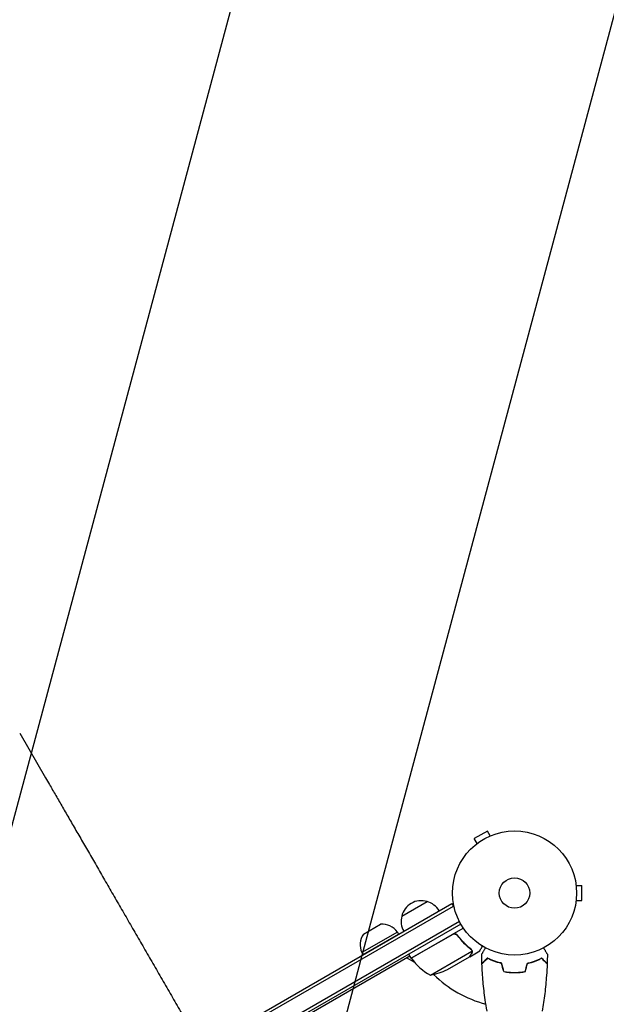
# Model space of a CAD drawing. Units: millimetres. Extents: x -5299 to 4624, y -4111 to 4673.
# Drawn here: x -1359 to -859, y 2610 to 3451 of the extents above; entities that cross this region are included whole.
import ezdxf

# ---------------------------------------------------------------- set-up
doc = ezdxf.new("R2010")
doc.units = ezdxf.units.MM
doc.header["$LTSCALE"] = 20
doc.linetypes.add('HIDDEN', pattern=[9.525, 6.35, -3.175])
for name, color, linetype in [('2d', 230, 'Continuous'), ('EN-Free_Space', 10, 'HIDDEN'), ('EN-Free_Space_Hatch', 10, 'HIDDEN'), ('EN-SafetyZone', 93, 'HIDDEN')]:
    doc.layers.add(name, color=color, linetype=linetype)

msp = doc.modelspace()

# ---------------------------------------------------------------- hatches: boundary and pattern name
at = {"layer": 'EN-Free_Space_Hatch'}
h = msp.add_hatch(dxfattribs=at)
h.set_pattern_fill('ANSI31', color=256, scale=100, angle=-150)
h.set_pattern_definition([(255, (-1074.27, 2625.77), (306.68, -82.175), [])])
edge = h.paths.add_edge_path()
edge.add_line((-1205.57, 4088.12), (-549.03, 2950.95))
edge.add_arc((-1415.06, 2450.95), 1000, -150, 30, ccw=False)
edge.add_line((-2281.08, 1950.95), (-2937.63, 3088.12))
edge.add_arc((-2071.6, 3588.12), 1000, -330, -150, ccw=False)

# ---------------------------------------------------------------- linework, layer by layer
at = {"layer": '2d'}
for p, q in [((-1359.49, 2841.7), (-1337.33, 2803.33)), ((-960.11, 2757.96), (-971.37, 2751.46)), ((-968.97, 2747.3), (-971.37, 2751.46)), ((-957.71, 2753.8), (-960.11, 2757.96)), ((-956.35, 2754.36), (-956.31, 2754.38)), ((-956.31, 2754.38), (-956.31, 2754.37)), ((-970.17, 2746.38), (-970.13, 2746.4)), ((-970.17, 2746.38), (-970.16, 2746.37)), ((-884.64, 2713), (-884.65, 2713)), ((-884.64, 2713), (-884.64, 2712.95)), ((-884.44, 2711.5), (-879.64, 2711.5)), ((-879.64, 2698.5), (-879.64, 2711.5)), ((-1839.58, 2205.85), (-990.53, 2696.05)), ((-1838.33, 2203.69), (-989.28, 2693.89)), ((-1033.34, 2685.2), (-1011.69, 2697.7)), ((-990.53, 2696.05), (-988.59, 2692.69)), ((-884.64, 2697), (-884.65, 2697)), ((-884.64, 2697.05), (-884.64, 2697)), ((-884.44, 2698.5), (-879.64, 2698.5)), ((-984.14, 2680.69), (-1829.48, 2192.64)), ((-982.94, 2678.5), (-1828.18, 2190.5)), ((-1065.95, 2669.83), (-1051.36, 2678.26)), ((-1037.1, 2671.7), (-1067.41, 2654.2)), ((-1066.41, 2652.47), (-1036.1, 2669.97)), ((-1037.1, 2671.7), (-1036.1, 2669.97)), ((-1025.32, 2649.41), (-980.81, 2675.11)), ((-989.84, 2669.67), (-1025.22, 2649.24)), ((-985.36, 2668.09), (-986.11, 2669.4)), ((-1026.32, 2651.14), (-1199.65, 2551.07)), ((-1067.41, 2654.2), (-1066.41, 2652.47)), ((-1025.32, 2649.41), (-1027.32, 2652.88)), ((-1008.89, 2634.94), (-973.47, 2655.39)), ((-994.41, 2639.55), (-975.43, 2650.5)), ((-975.26, 2650.6), (-975.32, 2650.7)), ((-975.26, 2650.6), (-966.77, 2655.5)), ((-973.64, 2656.41), (-973.64, 2656.41)), ((-1022.2, 2645.51), (-1029.14, 2649.52)), ((-939.04, 2637.2), (-939.04, 2637))]:
    msp.add_line(p, q, dxfattribs=at)
for radius in [53, 13]:
    msp.add_circle((-937.04, 2705), radius, dxfattribs=at)
for centre, radius, start, end in [((-1016.75, 2681.47), 17, 72.66793, 167.33207), ((-1015.99, 2681.14), 17, 30.6413, 75.8135), ((-1016.85, 2680.64), 17, 164.1865, 209.3587), ((-1050.05, 2662.31), 16, 35.94134, 94.68442), ((-1052.8, 2660.72), 16, 145.31558, 204.05866), ((-1016.7, 2653.24), 3, 190.52878, 194.53399), ((-1022.71, 2650.88), 3, 213.19122, 216.47279), ((-984.91, 2678.82), 50, 216.47279, 241.34969), ((-1016.62, 2684.34), 50, 278.8998, 296.37569), ((-937.04, 2705), 98, 225.20005, 255.51225)]:
    msp.add_arc(centre, radius, start, end, dxfattribs=at)
for points, knots in [([(-1337.33, 2803.33), (-1336.26, 2801.47), (-1335.17, 2799.58), (-1332.29, 2794.6), (-1330.48, 2791.46), (-1326.75, 2785), (-1324.84, 2781.7), (-1320.94, 2774.93), (-1318.94, 2771.47), (-1314.86, 2764.4), (-1312.77, 2760.79), (-1308.53, 2753.44), (-1306.37, 2749.69), (-1301.97, 2742.07), (-1299.73, 2738.2), (-1295.19, 2730.33), (-1292.88, 2726.33), (-1288.21, 2718.24), (-1285.84, 2714.13), (-1281.04, 2705.83), (-1278.62, 2701.63), (-1273.71, 2693.14), (-1271.24, 2688.85), (-1266.24, 2680.2), (-1263.72, 2675.83), (-1258.64, 2667.04), (-1256.09, 2662.61), (-1250.94, 2653.7), (-1248.35, 2649.21), (-1243.15, 2640.21), (-1240.54, 2635.68), (-1235.3, 2626.6), (-1232.67, 2622.05), (-1227.4, 2612.92), (-1224.76, 2608.34), (-1220.3, 2600.63), (-1218.49, 2597.49), (-1216.68, 2594.36)], [0, 0, 0, 0, 10.001256, 10.001256, 25.889138, 25.889138, 41.76562, 41.76562, 57.63591, 57.63591, 73.504519, 73.504519, 89.374391, 89.374391, 105.247078, 105.247078, 121.122967, 121.122967, 137.001534, 137.001534, 152.881623, 152.881623, 168.761756, 168.761756, 184.640445, 184.640445, 200.516509, 200.516509, 216.389377, 216.389377, 232.259379, 232.259379, 248.128, 248.128, 263.998098, 263.998098, 274.861861, 274.861861, 274.861861, 274.861861]), ([(-989.78, 2669.93), (-989.62, 2670.02), (-989.46, 2670.1), (-989.11, 2670.22), (-988.93, 2670.27), (-988.57, 2670.32), (-988.39, 2670.33), (-988.02, 2670.33), (-987.84, 2670.3), (-987.48, 2670.23), (-987.31, 2670.17), (-986.97, 2670.04), (-986.81, 2669.95), (-986.5, 2669.75), (-986.36, 2669.64), (-986.1, 2669.39), (-985.98, 2669.25), (-985.87, 2669.11)], [0, 0, 0, 0, 0.000547172, 0.000547172, 0.001094344, 0.001094344, 0.001641516, 0.001641516, 0.002188688, 0.002188688, 0.00273586, 0.00273586, 0.003283032, 0.003283032, 0.003830204, 0.003830204, 0.004377377, 0.004377377, 0.004377377, 0.004377377]), ([(-988.89, 2670.02), (-988.61, 2670.07), (-988.33, 2670.08), (-987.91, 2670.04), (-987.77, 2670.02), (-987.5, 2669.95), (-987.37, 2669.91), (-986.98, 2669.76), (-986.73, 2669.62), (-986.29, 2669.28), (-986.09, 2669.08), (-985.93, 2668.85)], [0.001013661, 0.001013661, 0.001013661, 0.001013661, 0.001852653, 0.001852653, 0.002272148, 0.002272148, 0.002691644, 0.002691644, 0.003530636, 0.003530636, 0.004369628, 0.004369628, 0.004369628, 0.004369628]), ([(-985.93, 2668.85), (-984.21, 2666.53), (-982.39, 2664.41), (-978.59, 2660.53), (-976.61, 2658.77), (-974.56, 2657.16)], [0, 0, 0, 0, 0.00859307, 0.00859307, 0.01718614, 0.01718614, 0.01718614, 0.01718614]), ([(-974.39, 2657.28), (-976.45, 2658.89), (-978.45, 2660.67), (-981.33, 2663.62), (-982.27, 2664.65), (-983.65, 2666.27), (-984.11, 2666.82), (-985, 2667.95), (-985.44, 2668.52), (-985.87, 2669.11)], [0, 0, 0, 0, 0.00869705, 0.00869705, 0.01304558, 0.01304558, 0.01521984, 0.01521984, 0.01739411, 0.01739411, 0.01739411, 0.01739411]), ([(-966.77, 2655.5), (-966.77, 2655.5), (-966.71, 2655.61), (-966.52, 2655.93), (-966.44, 2656.07), (-966.3, 2656.31), (-966.23, 2656.44), (-966.14, 2656.59), (-966.08, 2656.69), (-966.05, 2656.75), (-965.64, 2657.47), (-965.09, 2658.41), (-964.4, 2659.61)], [0.5, 0.5, 0.5, 0.5, 0.625, 0.625, 0.6875, 0.6875, 0.71875, 0.734375, 0.734375, 0.75, 0.75, 0.9464969, 0.9464969, 0.9464969, 0.9464969]), ([(-975.43, 2650.5), (-975.32, 2650.69), (-975.12, 2651.04), (-974.58, 2651.98), (-974.23, 2652.58), (-973.82, 2653.3)], [0, 0, 0, 0, 0.00517024, 0.00517024, 0.01034048, 0.01034048, 0.01034048, 0.01034048]), ([(-973.82, 2653.3), (-973.73, 2653.45), (-973.66, 2653.59), (-973.56, 2653.88), (-973.52, 2654.02), (-973.42, 2654.43), (-973.4, 2654.71), (-973.42, 2654.98)], [0, 0, 0, 0, 0.001089402, 0.001089402, 0.002178803, 0.002178803, 0.004357607, 0.004357607, 0.004357607, 0.004357607]), ([(-973.8, 2656.28), (-973.73, 2656.14), (-973.66, 2656), (-973.55, 2655.7), (-973.5, 2655.55), (-973.47, 2655.39)], [0.001328787, 0.001328787, 0.001328787, 0.001328787, 0.001872455, 0.001872455, 0.002416124, 0.002416124, 0.002416124, 0.002416124]), ([(-973.25, 2655.19), (-973.23, 2655.05), (-973.23, 2654.9), (-973.24, 2654.68), (-973.25, 2654.57), (-973.27, 2654.45), (-973.28, 2654.38), (-973.29, 2654.35), (-973.29, 2654.34), (-973.29, 2654.33), (-973.29, 2654.32), (-973.36, 2653.99), (-973.48, 2653.69), (-973.64, 2653.41)], [0, 0, 0, 0, 0.25, 0.25, 0.375, 0.4375, 0.46875, 0.484375, 0.492188, 0.492188, 0.5, 0.5, 1, 1, 1, 1]), ([(-973.47, 2656.09), (-973.39, 2655.9), (-973.34, 2655.73), (-973.27, 2655.42), (-973.26, 2655.29), (-973.25, 2655.19)], [0.000526185, 0.000526185, 0.000526185, 0.000526185, 0.001315456, 0.001315456, 0.002104727, 0.002104727, 0.002104727, 0.002104727]), ([(-965.06, 2652.61), (-965.06, 2652.61), (-965.05, 2652.62), (-965.04, 2652.64), (-965.04, 2652.64), (-965.03, 2652.66), (-965.03, 2652.67), (-965.02, 2652.68), (-965.01, 2652.69), (-964.97, 2652.77), (-964.92, 2652.85), (-964.72, 2653.2), (-964.51, 2653.56), (-964.12, 2654.25), (-963.97, 2654.5), (-963.65, 2655.05), (-963.49, 2655.34), (-962.95, 2656.26), (-962.56, 2656.94), (-962.05, 2657.83), (-961.95, 2658), (-961.85, 2658.17)], [0.03093242, 0.03093242, 0.03093242, 0.03093242, 0.03756195, 0.03756195, 0.04131815, 0.04131815, 0.04225719, 0.04225719, 0.04319624, 0.04319624, 0.04507434, 0.04507434, 0.04883054, 0.04883054, 0.05070863, 0.05070863, 0.05258673, 0.05258673, 0.05634293, 0.05634293, 0.05718798, 0.05718798, 0.05718798, 0.05718798]), ([(-912.23, 2658.17), (-912.13, 2657.99), (-912.03, 2657.82), (-911.51, 2656.92), (-911.11, 2656.24), (-910.58, 2655.31), (-910.4, 2655.01), (-910.09, 2654.46), (-909.94, 2654.21), (-909.68, 2653.76), (-909.56, 2653.55), (-909.36, 2653.2), (-909.28, 2653.06), (-909.14, 2652.83), (-909.1, 2652.75), (-909.06, 2652.68), (-909.06, 2652.67), (-909.05, 2652.67), (-909.05, 2652.66), (-909.04, 2652.64), (-909.03, 2652.64), (-909.02, 2652.62), (-909.02, 2652.61), (-909.02, 2652.61)], [0.00292306, 0.00292306, 0.00292306, 0.00292306, 0.00379004, 0.00379004, 0.00758008, 0.00758008, 0.0094751, 0.0094751, 0.01137012, 0.01137012, 0.01326514, 0.01326514, 0.01516016, 0.01516016, 0.01705518, 0.01705518, 0.01800269, 0.01800269, 0.0189502, 0.0189502, 0.02274024, 0.02274024, 0.02935902, 0.02935902, 0.02935902, 0.02935902]), ([(-960.08, 2649.49), (-960.63, 2648.94), (-961.14, 2648.43), (-962.09, 2647.49), (-962.52, 2647.06), (-963.1, 2646.48), (-963.28, 2646.3), (-963.62, 2645.96), (-963.77, 2645.8), (-964.19, 2645.38), (-964.41, 2645.16), (-964.64, 2644.93), (-964.7, 2644.87), (-964.77, 2644.81), (-964.78, 2644.79), (-964.81, 2644.77), (-964.81, 2644.76), (-964.83, 2644.74), (-964.85, 2644.73), (-964.86, 2644.71), (-964.86, 2644.71), (-964.87, 2644.7), (-964.87, 2644.7), (-964.87, 2644.7)], [0, 0, 0, 0, 0.0035063, 0.0035063, 0.0070126, 0.0070126, 0.00876575, 0.00876575, 0.0105189, 0.0105189, 0.0140252, 0.0140252, 0.01577835, 0.01577835, 0.01665493, 0.01665493, 0.0175315, 0.0175315, 0.02103781, 0.02103781, 0.02454411, 0.02454411, 0.0274484, 0.0274484, 0.0274484, 0.0274484]), ([(-960.04, 2649.25), (-960.59, 2648.7), (-961.11, 2648.18), (-962.05, 2647.24), (-962.49, 2646.8), (-963.07, 2646.22), (-963.25, 2646.04), (-963.59, 2645.7), (-963.75, 2645.54), (-964.17, 2645.12), (-964.39, 2644.9), (-964.63, 2644.67), (-964.69, 2644.6), (-964.77, 2644.52), (-964.8, 2644.49), (-964.82, 2644.47), (-964.84, 2644.46), (-964.85, 2644.44), (-964.85, 2644.44), (-964.86, 2644.43), (-964.86, 2644.43), (-964.86, 2644.43)], [0, 0, 0, 0, 0.00350666, 0.00350666, 0.00701332, 0.00701332, 0.00876665, 0.00876665, 0.01051997, 0.01051997, 0.01402663, 0.01402663, 0.01577996, 0.01577996, 0.01753329, 0.01753329, 0.02103995, 0.02103995, 0.02454661, 0.02454661, 0.02744921, 0.02744921, 0.02744921, 0.02744921]), ([(-960.55, 2604.06), (-961.12, 2607.3), (-961.64, 2610.55), (-962.84, 2618.94), (-963.44, 2624.09), (-964.35, 2634.3), (-964.67, 2639.37), (-964.86, 2644.43)], [0.059167, 0.059167, 0.059167, 0.059167, 10.001334, 10.001334, 25.653135, 25.653135, 40.963039, 40.963039, 40.963039, 40.963039]), ([(-947.97, 2645), (-949.21, 2645.28), (-950.38, 2645.6), (-952.62, 2646.29), (-953.69, 2646.66), (-955.21, 2647.24), (-955.7, 2647.44), (-956.66, 2647.85), (-957.13, 2648.05), (-958.48, 2648.67), (-959.32, 2649.09), (-960.08, 2649.49)], [0, 0, 0, 0, 0.00404294, 0.00404294, 0.00808588, 0.00808588, 0.01010735, 0.01010735, 0.01212882, 0.01212882, 0.01617176, 0.01617176, 0.01617176, 0.01617176]), ([(-948.13, 2644.83), (-949.35, 2645.11), (-950.5, 2645.43), (-952.7, 2646.1), (-953.75, 2646.47), (-955.74, 2647.23), (-956.69, 2647.63), (-958.47, 2648.45), (-959.29, 2648.85), (-960.04, 2649.25)], [0, 0, 0, 0, 0.00398181, 0.00398181, 0.00796362, 0.00796362, 0.01194542, 0.01194542, 0.01592723, 0.01592723, 0.01592723, 0.01592723]), ([(-926.11, 2645), (-924.87, 2645.28), (-923.7, 2645.6), (-921.45, 2646.29), (-920.39, 2646.66), (-918.87, 2647.24), (-918.38, 2647.44), (-917.42, 2647.85), (-916.95, 2648.05), (-915.59, 2648.67), (-914.76, 2649.09), (-914, 2649.49)], [0, 0, 0, 0, 0.00404294, 0.00404294, 0.00808588, 0.00808588, 0.01010735, 0.01010735, 0.01212882, 0.01212882, 0.01617176, 0.01617176, 0.01617176, 0.01617176]), ([(-925.95, 2644.83), (-924.73, 2645.11), (-923.58, 2645.43), (-921.38, 2646.1), (-920.33, 2646.47), (-918.34, 2647.23), (-917.39, 2647.63), (-915.61, 2648.45), (-914.79, 2648.85), (-914.04, 2649.25)], [0, 0, 0, 0, 0.00398181, 0.00398181, 0.00796362, 0.00796362, 0.01194542, 0.01194542, 0.01592723, 0.01592723, 0.01592723, 0.01592723]), ([(-914.04, 2649.25), (-913.48, 2648.7), (-912.97, 2648.18), (-912.03, 2647.24), (-911.59, 2646.8), (-911.01, 2646.22), (-910.83, 2646.04), (-910.49, 2645.7), (-910.33, 2645.54), (-909.91, 2645.12), (-909.69, 2644.9), (-909.45, 2644.67), (-909.39, 2644.6), (-909.31, 2644.52), (-909.28, 2644.49), (-909.26, 2644.47), (-909.24, 2644.46), (-909.23, 2644.44), (-909.22, 2644.44), (-909.22, 2644.43), (-909.22, 2644.43), (-909.22, 2644.43)], [0, 0, 0, 0, 0.00350666, 0.00350666, 0.00701332, 0.00701332, 0.00876665, 0.00876665, 0.01051997, 0.01051997, 0.01402663, 0.01402663, 0.01577996, 0.01577996, 0.01753329, 0.01753329, 0.02103995, 0.02103995, 0.02454661, 0.02454661, 0.02744921, 0.02744921, 0.02744921, 0.02744921]), ([(-914, 2649.49), (-913.45, 2648.94), (-912.94, 2648.43), (-911.99, 2647.49), (-911.56, 2647.06), (-910.98, 2646.48), (-910.8, 2646.3), (-910.46, 2645.96), (-910.31, 2645.8), (-909.89, 2645.38), (-909.67, 2645.16), (-909.44, 2644.93), (-909.38, 2644.87), (-909.31, 2644.81), (-909.3, 2644.79), (-909.27, 2644.77), (-909.26, 2644.76), (-909.24, 2644.74), (-909.23, 2644.73), (-909.22, 2644.71), (-909.21, 2644.71), (-909.21, 2644.7), (-909.21, 2644.7), (-909.21, 2644.7)], [0, 0, 0, 0, 0.0035063, 0.0035063, 0.0070126, 0.0070126, 0.00876575, 0.00876575, 0.0105189, 0.0105189, 0.0140252, 0.0140252, 0.01577835, 0.01577835, 0.01665493, 0.01665493, 0.0175315, 0.0175315, 0.02103781, 0.02103781, 0.02454411, 0.02454411, 0.0274484, 0.0274484, 0.0274484, 0.0274484]), ([(-909.22, 2644.43), (-909.34, 2641.12), (-909.52, 2637.81), (-910.13, 2629.34), (-910.63, 2624.18), (-911.9, 2614.03), (-912.65, 2609.03), (-913.53, 2604.06)], [0, 0, 0, 0, 10.001335, 10.001335, 25.652861, 25.652861, 40.904303, 40.904303, 40.904303, 40.904303]), ([(-946.25, 2637.83), (-944.78, 2637.55), (-943.28, 2637.33), (-940.97, 2637.11), (-940.2, 2637.06), (-938.63, 2636.98), (-937.83, 2636.96), (-937.04, 2636.96)], [0, 0, 0, 0, 0.004702909, 0.004702909, 0.007054363, 0.007054363, 0.009405818, 0.009405818, 0.009405818, 0.009405818]), ([(-946.09, 2638), (-944.64, 2637.73), (-943.17, 2637.52), (-940.9, 2637.31), (-940.14, 2637.25), (-938.6, 2637.18), (-937.81, 2637.16), (-937.04, 2637.16)], [0, 0, 0, 0, 0.004616902, 0.004616902, 0.006925353, 0.006925353, 0.009233803, 0.009233803, 0.009233803, 0.009233803]), ([(-937.04, 2637.16), (-935.49, 2637.16), (-933.96, 2637.23), (-931.69, 2637.45), (-930.94, 2637.53), (-929.45, 2637.74), (-928.71, 2637.86), (-927.99, 2638)], [0.009233803, 0.009233803, 0.009233803, 0.009233803, 0.013850802, 0.013850802, 0.016159301, 0.016159301, 0.0184678, 0.0184678, 0.0184678, 0.0184678]), ([(-937.04, 2636.96), (-935.46, 2636.96), (-933.9, 2637.04), (-931.6, 2637.26), (-930.83, 2637.35), (-929.31, 2637.56), (-928.56, 2637.69), (-927.83, 2637.83)], [0.009405818, 0.009405818, 0.009405818, 0.009405818, 0.01410835, 0.01410835, 0.016459616, 0.016459616, 0.018810883, 0.018810883, 0.018810883, 0.018810883])]:
    msp.add_open_spline(points, degree=3, knots=knots, dxfattribs=at)
for points in [[(-988.89, 2670.02), (-989.23, 2669.95), (-989.54, 2669.84), (-989.84, 2669.67)], [(-974.56, 2657.16), (-974.25, 2656.92), (-974.01, 2656.63), (-973.82, 2656.3)], [(-974.39, 2657.28), (-974.09, 2657.05), (-973.86, 2656.78), (-973.67, 2656.47)], [(-973.82, 2656.3), (-973.82, 2656.3), (-973.81, 2656.3), (-973.81, 2656.29)], [(-973.8, 2656.28), (-973.81, 2656.28), (-973.81, 2656.29), (-973.81, 2656.29)], [(-973.67, 2656.47), (-973.66, 2656.45), (-973.65, 2656.43), (-973.64, 2656.41)], [(-973.47, 2656.09), (-973.52, 2656.19), (-973.57, 2656.3), (-973.64, 2656.41)], [(-973.47, 2655.39), (-973.45, 2655.25), (-973.43, 2655.12), (-973.42, 2654.98)], [(-964.87, 2644.7), (-964.97, 2647.34), (-965.03, 2649.98), (-965.06, 2652.61)], [(-909.02, 2652.61), (-909.05, 2649.98), (-909.11, 2647.34), (-909.21, 2644.7)], [(-946.25, 2637.83), (-946.88, 2640.16), (-947.5, 2642.5), (-948.13, 2644.83)], [(-946.09, 2638), (-946.72, 2640.33), (-947.34, 2642.67), (-947.97, 2645)], [(-927.99, 2638), (-927.36, 2640.33), (-926.74, 2642.67), (-926.11, 2645)], [(-927.83, 2637.83), (-927.2, 2640.16), (-926.57, 2642.5), (-925.95, 2644.83)]]:
    msp.add_open_spline(points, degree=3, dxfattribs=at)
msp.add_rational_spline([(-975.26, 2650.6), (-975.26, 2650.6), (-974.71, 2651.55), (-973.64, 2653.41)], [0.983775506511, 0.983775506511, 0.989183671007, 1], degree=3, dxfattribs=at)
at = {"layer": 'EN-Free_Space', "flags": 128}
msp.add_lwpolyline([(-1205.57, 4088.12), (-549.03, 2950.95, -1), (-2281.08, 1950.95), (-2937.63, 3088.12, -1)], format="xyb", close=True, dxfattribs=at)
at = {"layer": 'EN-SafetyZone', "flags": 128}
msp.add_lwpolyline([(3114.11, 2601, -0.514748), (4541.81, 601.34, -0.003295), (4535.43, 582.63, 0.170848), (4535.69, 498.63, -0.518281), (3116.49, -1519), (1802.16, -1519, -0.000466), (1799.37, -1519, -0.000466), (1796.57, -1519), (932.23, -1519, -0.113098), (1104.03, -2166.62, -0.772699), (-1513.04, -3635.81, -0.117425), (-1980.3, -3121.37, -0.066139), (-2138.34, -2759.26, -0.08446), (-2334.29, -2295.81, -0.032866), (-2410.41, -2106.91), (-2787.19, -2324.45, -0.024279), (-2916.66, -2391.04, -0.999232), (-4581.67, 225.76, -0.0468), (-4353.17, 387.9), (-3781.59, 717.9, -0.007627), (-3741.62, 740.18, -0.04257), (-3552.76, 911.46, -0.029962), (-3424.22, 1036.91, -0.072822), (-3372.08, 1483.22), (-3372.08, 1762.78, -0.214952), (-3166.81, 3020.64, -0.373083), (-2695.75, 4382.47), (-2447.33, 4525.89, -0.373103), (-1032.37, 4252.87, -0.294843), (434.6, 3428.59, -0.154653), (831.21, 2601), (1796.57, 2601, -0.004595), (1824.14, 2600.75, -0.004521), (1852.16, 2601)], format="xyb", close=True, dxfattribs=at)

doc.saveas('drawing.dxf')
